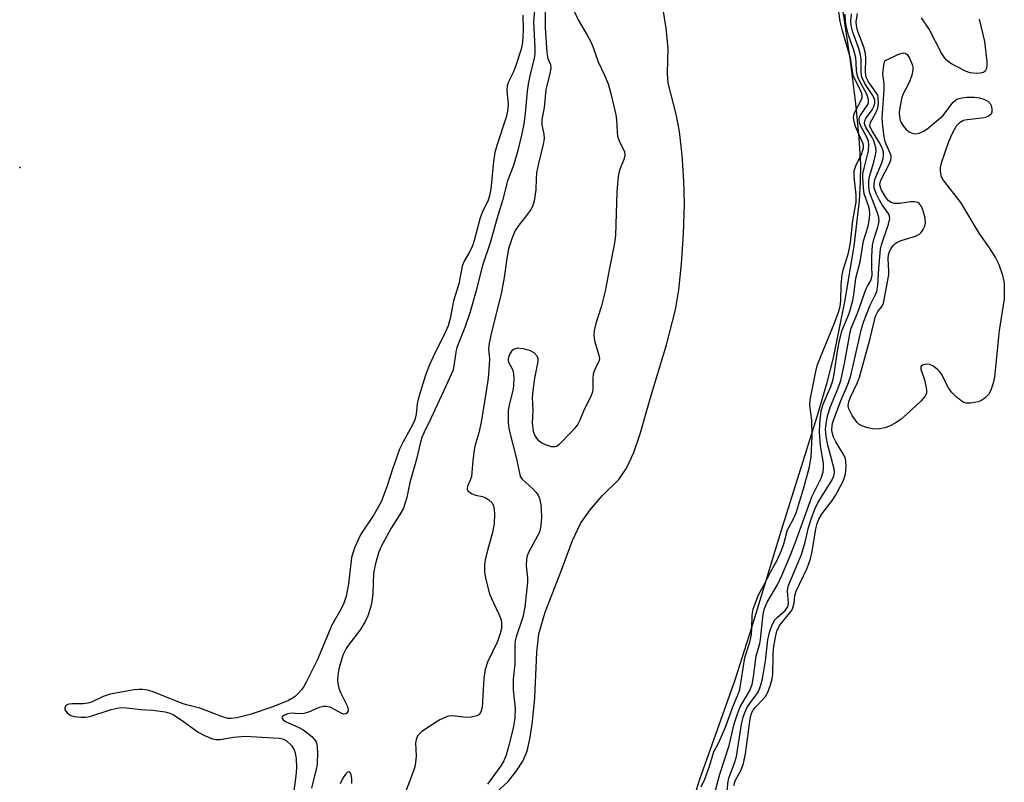
# Model space of a CAD drawing. Units: inches. Extents: x 1213766 to 1219766, y 517458 to 521458.
# Drawn here: x 1215132 to 1215360, y 520898 to 521075 of the extents above; entities that cross this region are included whole.
import ezdxf

# ---------------------------------------------------------------- set-up
doc = ezdxf.new("R2010")
doc.units = ezdxf.units.IN
doc.header["$MEASUREMENT"] = 0
for name, color, linetype in [('ELEV-Spot Elevation', 7, 'Continuous'), ('HYDRO-Stream Poly Centerlines', 142, 'Continuous'), ('HYDRO-Water Body', 4, 'Continuous'), ('Undefined', 1, 'Continuous')]:
    doc.layers.add(name, color=color, linetype=linetype)

msp = doc.modelspace()

# ---------------------------------------------------------------- linework, layer by layer
at = {"layer": 'ELEV-Spot Elevation'}
msp.add_point((1215131.55, 521040.61, 204.81), dxfattribs=at)
at = {"layer": 'HYDRO-Stream Poly Centerlines'}
for points in [[(1215238.02, 520892.34), (1215244.65, 520898.44), (1215246.58, 520900.87), (1215248.07, 520903.15), (1215249.05, 520905.47), (1215249.81, 520908.62), (1215250.36, 520912.35), (1215250.85, 520917.79), (1215251.34, 520928.39), (1215251.81, 520932.66), (1215253.27, 520937.64), (1215257.06, 520947.41), (1215259.6, 520954.23), (1215261.44, 520958.21), (1215263.67, 520961.37), (1215266.47, 520964.63), (1215270.32, 520968.37), (1215272.12, 520971), (1215273.76, 520974.62), (1215275.23, 520978.98), (1215277.7, 520987.62), (1215281.35, 520999.6), (1215283.43, 521007.69), (1215284.19, 521012.31), (1215284.82, 521018.36), (1215285.28, 521025.26), (1215285.51, 521032.12), (1215285.41, 521037.56), (1215285, 521043.52), (1215284.37, 521048.97), (1215283.62, 521052.95), (1215281.72, 521060.15), (1215281.6, 521062.47), (1215281.72, 521068.2), (1215281.26, 521072.92), (1215280.02, 521080.6)], [(1215321.98, 521078.33), (1215323.88, 521065.33), (1215325.15, 521055.42), (1215325.94, 521047.51), (1215326.29, 521041.22), (1215326.24, 521037.3), (1215325.96, 521032.93), (1215324.75, 521022.38), (1215322.62, 521009.56), (1215319.93, 520996.53), (1215318.41, 520990.56), (1215316.25, 520983.1), (1215307.83, 520956.35), (1215300.99, 520933.83), (1215297.17, 520921.89), (1215289.03, 520898.9), (1215287.07, 520892.76)]]:
    msp.add_lwpolyline(points, dxfattribs=at)
at = {"layer": 'HYDRO-Water Body'}
for points in [[(1215238.02, 520892.34, 0), (1215244.65, 520898.44, 0), (1215246.58, 520900.87, 0), (1215248.07, 520903.15, 0), (1215249.05, 520905.47, 0), (1215249.81, 520908.62, 0), (1215250.36, 520912.35, 0), (1215250.85, 520917.79, 0), (1215251.34, 520928.39, 0), (1215251.81, 520932.66, 0), (1215253.27, 520937.64, 0), (1215257.06, 520947.41, 0), (1215259.6, 520954.23, 0), (1215261.44, 520958.21, 0), (1215263.67, 520961.37, 0), (1215266.47, 520964.63, 0), (1215270.32, 520968.37, 0), (1215272.12, 520971, 0), (1215273.76, 520974.62, 0), (1215275.23, 520978.98, 0), (1215277.7, 520987.62, 0), (1215281.35, 520999.6, 0), (1215283.43, 521007.69, 0), (1215284.19, 521012.31, 0), (1215284.82, 521018.36, 0), (1215285.28, 521025.26, 0), (1215285.51, 521032.12, 0), (1215285.41, 521037.56, 0), (1215285, 521043.52, 0), (1215284.37, 521048.97, 0), (1215283.62, 521052.95, 0), (1215281.72, 521060.15, 0), (1215281.6, 521062.47, 0), (1215281.72, 521068.2, 0), (1215281.26, 521072.92, 0), (1215280.02, 521080.6, 0)], [(1215321.98, 521078.33, 0), (1215323.88, 521065.33, 0), (1215325.15, 521055.42, 0), (1215325.94, 521047.51, 0), (1215326.29, 521041.22, 0), (1215326.24, 521037.3, 0), (1215325.96, 521032.93, 0), (1215324.75, 521022.38, 0), (1215322.62, 521009.56, 0), (1215319.93, 520996.53, 0), (1215318.41, 520990.56, 0), (1215316.25, 520983.1, 0), (1215307.83, 520956.35, 0), (1215300.99, 520933.83, 0), (1215297.17, 520921.89, 0), (1215289.03, 520898.9, 0), (1215287.07, 520892.76, 0)]]:
    msp.add_polyline3d(points, dxfattribs=at)
at = {"layer": 'Undefined'}
for points, elevation in [([(1215250.91, 521078.51), (1215250.52, 521074.45), (1215250.85, 521068.33), (1215250.84, 521066.95), (1215250.73, 521065.94), (1215249.72, 521061.9), (1215249.33, 521059.97), (1215249.1, 521058.34), (1215248.64, 521053.2), (1215248.3, 521050.65), (1215247.79, 521048.12), (1215246.93, 521044.56), (1215245.9, 521041.06), (1215244.5, 521037.53), (1215243.39, 521033.02), (1215242.15, 521028.99), (1215240.55, 521023.22), (1215238.73, 521017.94), (1215237.21, 521011.85), (1215235.85, 521007.17), (1215234.66, 521003.57), (1215232.83, 520998.92), (1215232.59, 520997.84), (1215232.13, 520994.71), (1215231.85, 520993.57), (1215229.82, 520989.02), (1215226.79, 520982.53), (1215225.21, 520979.37), (1215224.68, 520978.13), (1215224.36, 520977.04), (1215223.48, 520973.05), (1215221.95, 520967.68), (1215221.18, 520964.2), (1215220.42, 520961.76), (1215219.62, 520960.25), (1215217.62, 520957.11), (1215216.66, 520955.42), (1215215.31, 520952.87), (1215214.68, 520951.38), (1215213.91, 520948.61), (1215213.51, 520946.67), (1215213.32, 520941.99), (1215213.11, 520940.04), (1215212.8, 520938.71), (1215212.15, 520936.79), (1215211.57, 520935.48), (1215210.55, 520933.81), (1215209.75, 520932.67), (1215207.83, 520930.22), (1215207.2, 520929.26), (1215206.43, 520927.69), (1215205.74, 520925.58), (1215205.47, 520924.49), (1215205.24, 520923.06), (1215205.15, 520921.92), (1215205.22, 520921.11), (1215205.48, 520920.09), (1215205.88, 520919.06), (1215207.47, 520915.8), (1215207.64, 520915.07), (1215207.57, 520914.62), (1215207.21, 520914.15), (1215207.05, 520914.07), (1215206.63, 520914.05), (1215206.16, 520914.21), (1215203.6, 520915.56), (1215202.64, 520915.8), (1215201.91, 520915.81), (1215200.89, 520915.55), (1215198.45, 520914.49), (1215197.37, 520914.2), (1215196.26, 520914.09), (1215194.58, 520914.25), (1215193.6, 520914.14), (1215192.73, 520913.75), (1215192.42, 520913.47), (1215192.3, 520913.16), (1215192.56, 520912.75), (1215193.11, 520912.36), (1215196.23, 520910.94), (1215197.2, 520910.39), (1215198.13, 520909.74), (1215199.22, 520908.84), (1215199.79, 520908.24), (1215200.2, 520907.56), (1215200.36, 520907.05), (1215200.49, 520905.33), (1215200.42, 520902.41), (1215200.21, 520901.27), (1215199.14, 520896.91)], 202), ([(1215253.28, 521078.15), (1215253.28, 521072.96), (1215253.63, 521067.25), (1215253.87, 521065.85), (1215254.49, 521064.46), (1215254.6, 521063.74), (1215254.43, 521062.69), (1215253.41, 521058.59), (1215253.01, 521054.55), (1215252.51, 521051.77), (1215252.5, 521050.5), (1215252.97, 521048.34), (1215253.01, 521047.25), (1215252.81, 521046.03), (1215251.72, 521041.57), (1215251.28, 521039.39), (1215251.15, 521038.08), (1215251.07, 521035.43), (1215250.69, 521032.93), (1215250.38, 521031.79), (1215249.93, 521030.88), (1215248.94, 521029.52), (1215247.12, 521027.27), (1215246.32, 521026.03), (1215245.52, 521024.11), (1215244.78, 521021.76), (1215244.39, 521019.59), (1215243.79, 521015.17), (1215243.09, 521011.34), (1215240.91, 521002.79), (1215240.31, 520999.95), (1215240.17, 520998.56), (1215240.34, 520996.36), (1215240.32, 520994.92), (1215240.03, 520991.81), (1215239.63, 520988.82), (1215238.47, 520981.63), (1215237.86, 520979.18), (1215237.16, 520976.84), (1215236.92, 520975.7), (1215236.51, 520972.74), (1215236.16, 520969.03), (1215235.9, 520968.23), (1215235.33, 520966.99), (1215235.17, 520966.36), (1215235.18, 520966.17), (1215235.38, 520965.79), (1215235.72, 520965.46), (1215236.37, 520965.04), (1215237.11, 520964.75), (1215238.74, 520964.43), (1215239.49, 520964.11), (1215240.2, 520963.69), (1215240.98, 520962.99), (1215241.31, 520962.27), (1215241.46, 520961.45), (1215241.54, 520960.31), (1215241.43, 520958.16), (1215241.05, 520956.11), (1215239.75, 520951.42), (1215239.36, 520949.75), (1215239.22, 520948.62), (1215239.23, 520946.92), (1215239.48, 520945.23), (1215240.4, 520941.9), (1215240.83, 520940.84), (1215242.55, 520937.2), (1215243.06, 520935.87), (1215243.18, 520935.03), (1215243.12, 520933.87), (1215242.86, 520932.69), (1215242.23, 520930.87), (1215239.93, 520926.07), (1215239.36, 520924.39), (1215239.08, 520922.37), (1215238.64, 520915.61), (1215238.44, 520914.78), (1215238.21, 520914.3), (1215237.88, 520913.9), (1215237.45, 520913.65), (1215236.15, 520913.33), (1215235, 520913.29), (1215231.75, 520913.61), (1215230.89, 520913.56), (1215230.37, 520913.41), (1215228.87, 520912.68), (1215227.13, 520911.64), (1215224.66, 520909.98), (1215223.83, 520909.19), (1215223.47, 520908.46), (1215223.23, 520907.38), (1215223.35, 520904.28), (1215223.25, 520902.89), (1215223.07, 520901.8), (1215222.72, 520900.71), (1215220.82, 520895.85)], 200), ([(1215248.11, 521075.92), (1215248.15, 521072.33), (1215248.01, 521069.56), (1215247.71, 521068.01), (1215246.39, 521064.03), (1215245.86, 521062.67), (1215244.78, 521060.51), (1215244.47, 521059.53), (1215244.38, 521058.5), (1215244.66, 521055.33), (1215244.57, 521053.65), (1215244.23, 521052.29), (1215242.07, 521045.73), (1215241.62, 521044.07), (1215241.31, 521042.05), (1215240.69, 521035.65), (1215240.4, 521034.07), (1215240.02, 521033.07), (1215238.69, 521030.23), (1215238.2, 521029.01), (1215236.81, 521023.72), (1215236.4, 521022.46), (1215235.8, 521021.19), (1215234.52, 521018.97), (1215234.06, 521017.79), (1215233.25, 521013.67), (1215232.02, 521009.72), (1215231.28, 521005.65), (1215230.81, 521003.95), (1215230.27, 521002.74), (1215227.21, 520996.66), (1215226.23, 520994.39), (1215225.45, 520992.28), (1215223.81, 520987), (1215223.63, 520985.93), (1215223.39, 520983.53), (1215223.06, 520982.23), (1215222.52, 520981), (1215220.29, 520976.97), (1215219.55, 520975.37), (1215217.88, 520970.74), (1215216.58, 520966.67), (1215215.25, 520963.22), (1215213.57, 520960.21), (1215210.6, 520955.75), (1215209.91, 520954.44), (1215209.13, 520952.53), (1215208.4, 520950.3), (1215207.73, 520944.23), (1215207.17, 520941.33), (1215206.63, 520939.72), (1215206, 520938.45), (1215203.88, 520934.63), (1215200.5, 520926.71), (1215197.9, 520921.42), (1215197.34, 520920.42), (1215196.83, 520919.69), (1215196.07, 520918.78), (1215195.44, 520918.18), (1215194.76, 520917.72), (1215193.79, 520917.21), (1215190.16, 520915.74), (1215184.92, 520913.98), (1215181.83, 520913.18), (1215180.55, 520913), (1215179.77, 520913.04), (1215178.72, 520913.3), (1215173.27, 520915.44), (1215170.21, 520916.18), (1215169.38, 520916.44), (1215162.27, 520919.27), (1215161.15, 520919.58), (1215160.01, 520919.74), (1215159.17, 520919.76), (1215158.03, 520919.65), (1215152.54, 520918.7), (1215150.88, 520918.09), (1215148.22, 520916.8), (1215147.33, 520916.55), (1215146.26, 520916.45), (1215143.7, 520916.44), (1215142.94, 520916.37), (1215142.52, 520916.23), (1215142.2, 520916), (1215142, 520915.52), (1215142.04, 520915.14), (1215142.23, 520914.73), (1215142.53, 520914.35), (1215143.36, 520913.74), (1215144.15, 520913.49), (1215145.72, 520913.33), (1215146.78, 520913.35), (1215147.83, 520913.51), (1215152.75, 520915.1), (1215154.14, 520915.45), (1215154.99, 520915.57), (1215156.32, 520915.53), (1215159.64, 520915.11), (1215162.42, 520914.93), (1215165.23, 520914.55), (1215166.32, 520914.3), (1215167.1, 520913.96), (1215169.52, 520912.35), (1215172.89, 520909.84), (1215174.39, 520909.06), (1215176.18, 520908.35), (1215176.96, 520908.19), (1215178.02, 520908.14), (1215181.09, 520908.69), (1215183.77, 520908.9), (1215191.65, 520908.51), (1215192.5, 520908.32), (1215193.3, 520907.9), (1215194.49, 520906.74), (1215195.12, 520905.8), (1215195.38, 520904.97), (1215195.58, 520903.8), (1215195.67, 520901.49), (1215195.5, 520899.78), (1215194.44, 520891.68)], 204), ([(1215259.9, 521076.96), (1215260.92, 521074.84), (1215263.02, 521071.28), (1215263.81, 521069.74), (1215264.36, 521068.41), (1215265.55, 521065.07), (1215267.01, 521062.05), (1215267.85, 521060.04), (1215268.58, 521057.49), (1215269.63, 521052.8), (1215269.79, 521051.68), (1215269.9, 521048.91), (1215270.03, 521047.92), (1215270.4, 521046.82), (1215271.6, 521044.25), (1215271.73, 521043.74), (1215271.73, 521043.28), (1215271.51, 521042.47), (1215270.45, 521040.03), (1215270.16, 521038.55), (1215269.86, 521034.99), (1215269.52, 521024.89), (1215269.26, 521022.69), (1215268.05, 521016.92), (1215267.18, 521011.98), (1215266.28, 521008.63), (1215264.97, 521004.52), (1215264.6, 521002.9), (1215264.53, 521001.81), (1215264.67, 521000.47), (1215265.69, 520997.2), (1215265.81, 520996.39), (1215265.67, 520995.73), (1215264.85, 520994.08), (1215264.4, 520992.8), (1215264.28, 520991.72), (1215264.28, 520989.31), (1215264.19, 520988.65), (1215263.82, 520987.61), (1215262.31, 520984.57), (1215261.31, 520982.08), (1215260.81, 520981.18), (1215260.11, 520980.27), (1215259.09, 520979.16), (1215256.52, 520976.52), (1215255.94, 520976.05), (1215255.49, 520975.91), (1215254.7, 520975.98), (1215253.59, 520976.3), (1215252.52, 520976.77), (1215251.86, 520977.29), (1215251.31, 520977.93), (1215250.87, 520978.65), (1215250.58, 520979.46), (1215250.33, 520981.53), (1215250.47, 520984.35), (1215250.34, 520987.44), (1215250.47, 520988.91), (1215250.9, 520991.84), (1215251.65, 520995.68), (1215251.61, 520996.43), (1215251.41, 520996.91), (1215250.71, 520997.74), (1215249.85, 520998.21), (1215248.22, 520998.65), (1215246.76, 520998.79), (1215246.04, 520998.56), (1215245.45, 520998.06), (1215244.99, 520997.34), (1215244.67, 520996.38), (1215244.65, 520995.94), (1215244.74, 520995.53), (1215245.56, 520994.15), (1215245.77, 520993.65), (1215245.92, 520992.83), (1215245.98, 520991.69), (1215245.96, 520990.24), (1215245.85, 520989.37), (1215244.91, 520985.63), (1215244.71, 520984.47), (1215244.69, 520981.53), (1215244.95, 520979.78), (1215246.63, 520973.14), (1215247.37, 520969.43), (1215247.56, 520968.98), (1215247.96, 520968.44), (1215250.51, 520966.11), (1215251.11, 520965.47), (1215251.61, 520964.77), (1215251.93, 520963.98), (1215252.23, 520962.54), (1215252.36, 520961.39), (1215252.41, 520959.68), (1215252.26, 520957.63), (1215251.93, 520956.2), (1215251.43, 520955.14), (1215249.41, 520951.5), (1215249.11, 520950.7), (1215248.94, 520949.91), (1215248.85, 520948.35), (1215249.14, 520945.62), (1215249.17, 520944.62), (1215248.53, 520938.78), (1215248.09, 520936.53), (1215246.57, 520931.96), (1215246.33, 520931.01), (1215246.21, 520930.12), (1215246.24, 520925.66), (1215245.86, 520922.15), (1215245.81, 520921.05), (1215245.87, 520919.64), (1215246.33, 520915.36), (1215246.23, 520913.08), (1215245.81, 520910.81), (1215244.7, 520906.25), (1215244.22, 520904.57), (1215243.7, 520903.25), (1215243.01, 520902.07), (1215239.9, 520897.82)], 198), ([(1215289.39, 520897.21), (1215290.21, 520898.99), (1215291.23, 520901.78), (1215292.31, 520905.34), (1215293.46, 520907.48), (1215295.05, 520911.02), (1215296.74, 520915.74), (1215297.91, 520918.48), (1215298.36, 520919.76), (1215299.54, 520927.13), (1215300.63, 520930.74), (1215301.02, 520932.5), (1215301.14, 520933.89), (1215301.19, 520936.99), (1215301.42, 520938.31), (1215302.62, 520941.48), (1215304.36, 520944.75), (1215305.41, 520946.92), (1215306.97, 520949.73), (1215307.97, 520951.93), (1215308.52, 520953.48), (1215309.42, 520956.73), (1215309.82, 520957.58), (1215310.79, 520959.27), (1215311.36, 520960.62), (1215313.06, 520966.25), (1215314.39, 520971), (1215314.74, 520972.59), (1215314.88, 520973.62), (1215315.08, 520978.4), (1215315, 520982.11), (1215314.55, 520985.53), (1215314.63, 520986.83), (1215315.92, 520993.41), (1215316.36, 520995), (1215320.21, 521004.45), (1215321.18, 521007.12), (1215321.57, 521008.44), (1215321.74, 521009.83), (1215321.84, 521013.44), (1215322.04, 521015.79), (1215322.35, 521017.15), (1215323.41, 521020.55), (1215323.72, 521021.92), (1215323.94, 521023.28), (1215324.5, 521028.35), (1215325.27, 521032.57), (1215325.27, 521034.29), (1215324.79, 521038.45), (1215324.83, 521039.83), (1215325.19, 521041.03), (1215326.58, 521043.85), (1215326.97, 521045.19), (1215326.97, 521045.74), (1215326.85, 521046.27), (1215325.17, 521050.14), (1215324.82, 521051.26), (1215324.68, 521052.1), (1215324.73, 521052.75), (1215324.9, 521053.26), (1215326.49, 521056.38), (1215326.64, 521056.86), (1215326.67, 521057.49), (1215326.33, 521058.56), (1215324.95, 521061.06), (1215324.61, 521061.97), (1215323.95, 521065.94), (1215322.12, 521072.29), (1215321.61, 521074.44), (1215321.25, 521076.65)], 198), ([(1215292.15, 520894.32), (1215293.69, 520900.1), (1215295.86, 520906.81), (1215297.03, 520911.79), (1215297.7, 520913.9), (1215298.44, 520915.75), (1215300.57, 520919.39), (1215301.19, 520920.9), (1215301.53, 520922.64), (1215302.14, 520927.43), (1215302.96, 520930.4), (1215303.14, 520931.34), (1215303.77, 520937.22), (1215304.03, 520938.52), (1215304.7, 520939.95), (1215307.14, 520944.17), (1215308.08, 520946.14), (1215309.98, 520950.67), (1215311.22, 520953.87), (1215315.04, 520964.36), (1215317.15, 520968.72), (1215317.65, 520970.19), (1215317.75, 520970.98), (1215317.7, 520972.15), (1215317.05, 520976.19), (1215316.8, 520979.32), (1215316.86, 520981.33), (1215317.16, 520984.21), (1215317.63, 520985.83), (1215319.41, 520989.93), (1215319.91, 520991.34), (1215320.18, 520992.76), (1215320.93, 520998.15), (1215321.41, 521000.57), (1215322.04, 521003), (1215323.63, 521006.85), (1215324.5, 521009.86), (1215324.77, 521011.25), (1215325.2, 521014.97), (1215326.23, 521018.78), (1215327.02, 521023.67), (1215328.07, 521027.02), (1215328.41, 521028.86), (1215328.47, 521029.9), (1215328.4, 521030.88), (1215328.16, 521031.75), (1215327.15, 521034.51), (1215326.95, 521035.95), (1215326.84, 521038.28), (1215326.87, 521039.15), (1215327.04, 521040.14), (1215328.17, 521044.49), (1215328.23, 521045.89), (1215328.11, 521046.72), (1215327.87, 521047.49), (1215326.36, 521050.22), (1215326.07, 521050.99), (1215325.96, 521051.76), (1215326.08, 521052.28), (1215326.33, 521052.77), (1215327.97, 521055.22), (1215328.12, 521055.65), (1215328.15, 521056.3), (1215327.73, 521057.59), (1215325.97, 521060.88), (1215325.59, 521061.84), (1215325.39, 521063), (1215325.31, 521064.98), (1215325.19, 521066), (1215324.73, 521067.8), (1215323.55, 521071.27), (1215323.04, 521073.14), (1215322.81, 521074.49), (1215322.77, 521076.17)], 200), ([(1215295.36, 520895.48), (1215295.64, 520898.55), (1215295.91, 520899.46), (1215297.1, 520902.68), (1215297.56, 520904.24), (1215298.74, 520911.69), (1215299.11, 520913.33), (1215299.5, 520914.43), (1215299.98, 520915.48), (1215300.72, 520916.67), (1215302.41, 520918.92), (1215302.88, 520919.86), (1215303.23, 520920.86), (1215303.56, 520922.25), (1215304.31, 520926.38), (1215304.84, 520931.28), (1215305.32, 520933.25), (1215305.91, 520934.86), (1215306.44, 520935.84), (1215306.99, 520936.44), (1215308.88, 520938.06), (1215309.48, 520938.89), (1215309.64, 520939.66), (1215309.41, 520942.6), (1215309.56, 520943.64), (1215311.89, 520949.12), (1215312.61, 520951.02), (1215313.48, 520953.85), (1215314.21, 520957.23), (1215314.85, 520959.19), (1215315.7, 520961.47), (1215316.39, 520962.95), (1215319.71, 520968.28), (1215320.15, 520969.25), (1215320.27, 520970.02), (1215320.17, 520970.82), (1215318.72, 520976.29), (1215318.32, 520978.33), (1215318.22, 520980.05), (1215318.47, 520982.28), (1215318.72, 520983.38), (1215319.36, 520985.31), (1215321.13, 520989.55), (1215321.74, 520991.34), (1215322.58, 520995.25), (1215323.81, 521002.04), (1215324.14, 521003.42), (1215325.61, 521006.9), (1215327.55, 521012.37), (1215327.89, 521013.16), (1215328.68, 521014.45), (1215328.87, 521014.92), (1215328.97, 521015.67), (1215328.88, 521017.67), (1215328.91, 521020.02), (1215329.07, 521022.65), (1215329.44, 521024.25), (1215330.32, 521026.84), (1215330.59, 521028.23), (1215330.53, 521029.05), (1215330.23, 521030.11), (1215328.45, 521034.69), (1215328.27, 521035.49), (1215328.2, 521036.33), (1215328.21, 521037.47), (1215328.36, 521038.58), (1215329.36, 521041.87), (1215329.79, 521043.57), (1215329.9, 521044.43), (1215329.83, 521045.23), (1215329.38, 521046.81), (1215328.98, 521047.61), (1215327.61, 521049.79), (1215327.31, 521050.48), (1215327.22, 521050.92), (1215327.3, 521051.54), (1215327.52, 521052), (1215328.97, 521054.02), (1215329.36, 521054.75), (1215329.58, 521055.49), (1215329.58, 521056.19), (1215329.46, 521056.65), (1215329.14, 521057.33), (1215327.32, 521060.12), (1215326.63, 521061.53), (1215326.42, 521062.73), (1215326.42, 521065.69), (1215326.28, 521066.76), (1215325.88, 521068.21), (1215324.52, 521071.97), (1215324.11, 521073.55), (1215324.04, 521074.55), (1215324.17, 521076.24)], 202), ([(1215296.92, 520897.5), (1215297.28, 520898.61), (1215298.62, 520901.11), (1215299.23, 520902.6), (1215299.66, 520904.87), (1215300.73, 520912.92), (1215301.08, 520914.27), (1215301.42, 520914.94), (1215301.89, 520915.59), (1215303.59, 520917.32), (1215304.26, 520918.12), (1215304.83, 520919.15), (1215305.48, 520920.8), (1215305.79, 520921.93), (1215305.99, 520923.22), (1215306.06, 520927.68), (1215306.16, 520929.2), (1215306.59, 520931.85), (1215306.94, 520933.28), (1215307.52, 520934.56), (1215309.96, 520937.47), (1215310.43, 520938.19), (1215310.65, 520938.69), (1215310.89, 520939.75), (1215311.12, 520941.54), (1215311.41, 520942.55), (1215313.92, 520947.85), (1215314.73, 520949.99), (1215315.13, 520951.72), (1215315.93, 520956.96), (1215316.25, 520958.18), (1215316.65, 520959.19), (1215317.4, 520960.52), (1215319.79, 520963.6), (1215320.6, 520964.79), (1215322.24, 520967.99), (1215322.77, 520969.37), (1215322.9, 520970.2), (1215322.95, 520971.63), (1215322.92, 520972.48), (1215322.78, 520973.3), (1215322.29, 520974.34), (1215320.55, 520977.12), (1215320.07, 520978.17), (1215319.81, 520979), (1215319.69, 520979.74), (1215319.76, 520981.04), (1215319.97, 520981.86), (1215320.55, 520983.48), (1215321.68, 520986.42), (1215323.27, 520990.25), (1215323.94, 520992.15), (1215324.78, 520995.47), (1215326.44, 521003), (1215326.97, 521004.81), (1215328.52, 521008.74), (1215329.79, 521011.26), (1215330.06, 521011.93), (1215330.27, 521013.29), (1215330.51, 521017.25), (1215330.94, 521021.71), (1215331.18, 521022.69), (1215332.76, 521027.5), (1215333.07, 521028.86), (1215333.04, 521029.38), (1215332.86, 521029.85), (1215331.3, 521032.01), (1215330.69, 521033.03), (1215329.89, 521034.63), (1215329.49, 521035.92), (1215329.45, 521036.75), (1215329.63, 521037.85), (1215331.2, 521041.68), (1215331.52, 521042.72), (1215331.65, 521043.5), (1215331.59, 521044.3), (1215331.26, 521045.36), (1215330.7, 521046.38), (1215328.97, 521049.11), (1215328.61, 521049.83), (1215328.49, 521050.3), (1215328.6, 521051.02), (1215329.87, 521053.31), (1215330.28, 521054.34), (1215330.44, 521055.45), (1215330.4, 521056.84), (1215330.27, 521057.37), (1215330.03, 521057.88), (1215328.13, 521060.47), (1215327.6, 521061.59), (1215327.45, 521062.72), (1215327.54, 521065.85), (1215327.45, 521067.07), (1215327.05, 521068.47), (1215325.62, 521072.36), (1215325.33, 521073.52), (1215325.31, 521074.36), (1215325.56, 521076.31)], 204), ([(1215353.74, 521074.96), (1215355.01, 521069.84), (1215355.55, 521065.18), (1215355.58, 521064.32), (1215355.47, 521063.53), (1215355.14, 521062.92), (1215354.77, 521062.64), (1215354, 521062.46), (1215353.14, 521062.42), (1215351.68, 521062.56), (1215350.6, 521062.96), (1215347.25, 521064.71), (1215346.17, 521065.54), (1215345.66, 521066.15), (1215345.07, 521067.14), (1215342.2, 521072.65), (1215340.42, 521075.28)], 206), ([(1215208.5, 520897.94), (1215208.51, 520899.07), (1215208.36, 520900.07), (1215208, 520900.59), (1215207.84, 520900.66), (1215207.49, 520900.58), (1215206.98, 520900.11), (1215206.41, 520899.17), (1215205.75, 520897.87)], 200)]:
    msp.add_lwpolyline(points, dxfattribs=dict(at, elevation=elevation))
at = {"layer": 'Undefined', "elevation": 206}
msp.add_lwpolyline([(1215339.05, 521048.46), (1215339.87, 521048.59), (1215340.92, 521049.03), (1215341.67, 521049.53), (1215343.08, 521050.65), (1215345.33, 521052.62), (1215347.72, 521055.75), (1215348.29, 521056.26), (1215348.77, 521056.5), (1215349.86, 521056.78), (1215351, 521056.94), (1215352.7, 521056.94), (1215353.82, 521056.8), (1215354.86, 521056.45), (1215355.81, 521055.96), (1215356.36, 521055.46), (1215356.59, 521055), (1215356.74, 521054.22), (1215356.7, 521053.44), (1215356.52, 521052.98), (1215355.97, 521052.5), (1215355.23, 521052.25), (1215354.42, 521052.09), (1215351, 521051.66), (1215350.16, 521051.48), (1215349.23, 521050.99), (1215348.48, 521050.24), (1215347.49, 521048.47), (1215346.71, 521046.58), (1215344.98, 521041.64), (1215344.76, 521040.67), (1215344.71, 521039.89), (1215344.89, 521038.78), (1215345.34, 521037.77), (1215349.46, 521032.52), (1215353.73, 521025.41), (1215356.07, 521022.06), (1215357.59, 521019.69), (1215358.37, 521018.19), (1215359.15, 521015.73), (1215359.42, 521014.62), (1215359.53, 521013.75), (1215359.6, 521011.97), (1215359.56, 521010.19), (1215358.38, 521002.86), (1215357.34, 520992.07), (1215357.04, 520990.67), (1215356.45, 520989.06), (1215355.9, 520988.09), (1215355.15, 520987.31), (1215354.3, 520986.67), (1215353.54, 520986.36), (1215351.85, 520986.07), (1215350.75, 520986.08), (1215350.23, 520986.23), (1215349.52, 520986.67), (1215348.4, 520987.59), (1215347.36, 520988.6), (1215346.7, 520989.57), (1215345.06, 520992.77), (1215344.72, 520993.26), (1215344.14, 520993.85), (1215343.03, 520994.67), (1215342.31, 520994.99), (1215341.55, 520995.05), (1215340.64, 520994.84), (1215340.35, 520994.6), (1215340.28, 520994.41), (1215340.28, 520993.96), (1215341.16, 520991.21), (1215341.59, 520989.16), (1215341.58, 520988.33), (1215341.21, 520987.58), (1215340.25, 520986.53), (1215337.06, 520983.53), (1215335.69, 520982.38), (1215334.49, 520981.53), (1215332.99, 520980.76), (1215331.93, 520980.38), (1215330.28, 520980.05), (1215329.15, 520980.09), (1215328.01, 520980.35), (1215326.62, 520980.82), (1215325.89, 520981.22), (1215325.5, 520981.6), (1215324.38, 520983.22), (1215323.61, 520984.71), (1215323.46, 520985.46), (1215323.61, 520986.46), (1215323.95, 520987.41), (1215325.59, 520990.83), (1215326.08, 520992.11), (1215328.51, 521001.02), (1215329.76, 521006.18), (1215330.28, 521007.27), (1215331.31, 521008.54), (1215331.59, 521009.25), (1215332.87, 521015.79), (1215332.89, 521016.66), (1215332.68, 521019.58), (1215332.77, 521020.42), (1215333.01, 521021.18), (1215333.4, 521021.91), (1215333.87, 521022.58), (1215334.24, 521022.97), (1215334.67, 521023.29), (1215335.7, 521023.73), (1215339.02, 521024.72), (1215339.98, 521025.22), (1215340.36, 521025.61), (1215340.81, 521026.3), (1215341.16, 521027.06), (1215341.36, 521027.85), (1215341.26, 521028.93), (1215340.8, 521030.58), (1215340.41, 521031.61), (1215339.98, 521032.24), (1215339.57, 521032.51), (1215338.82, 521032.71), (1215337.97, 521032.68), (1215335.31, 521032.26), (1215334.17, 521032.33), (1215333.37, 521032.54), (1215332.76, 521032.94), (1215332.07, 521033.82), (1215331.07, 521035.57), (1215330.75, 521036.61), (1215330.81, 521037.19), (1215330.98, 521037.71), (1215332.98, 521041.56), (1215333.28, 521042.35), (1215333.38, 521042.85), (1215333.37, 521043.3), (1215333.2, 521043.97), (1215332.22, 521046.02), (1215331.96, 521046.85), (1215331.69, 521048.3), (1215331.35, 521050.95), (1215331.33, 521052.12), (1215331.79, 521058.65), (1215331.75, 521060.03), (1215331.5, 521062.23), (1215331.73, 521064.31), (1215331.91, 521065.34), (1215334.91, 521066.77), (1215336.2, 521067.19), (1215336.64, 521067.15), (1215336.83, 521067.04), (1215337.17, 521066.69), (1215337.61, 521065.98), (1215338.32, 521064.36), (1215338.42, 521063.84), (1215338.44, 521063.15), (1215338.19, 521062.01), (1215337.59, 521060.34), (1215336.19, 521057.73), (1215335.89, 521056.92), (1215335.33, 521054.1), (1215335.24, 521053.25), (1215335.29, 521052.39), (1215335.49, 521051.55), (1215335.71, 521051.03), (1215336.15, 521050.32), (1215336.86, 521049.46), (1215337.75, 521048.81), (1215338.52, 521048.53)], close=True, dxfattribs=at)

doc.saveas('drawing.dxf')
